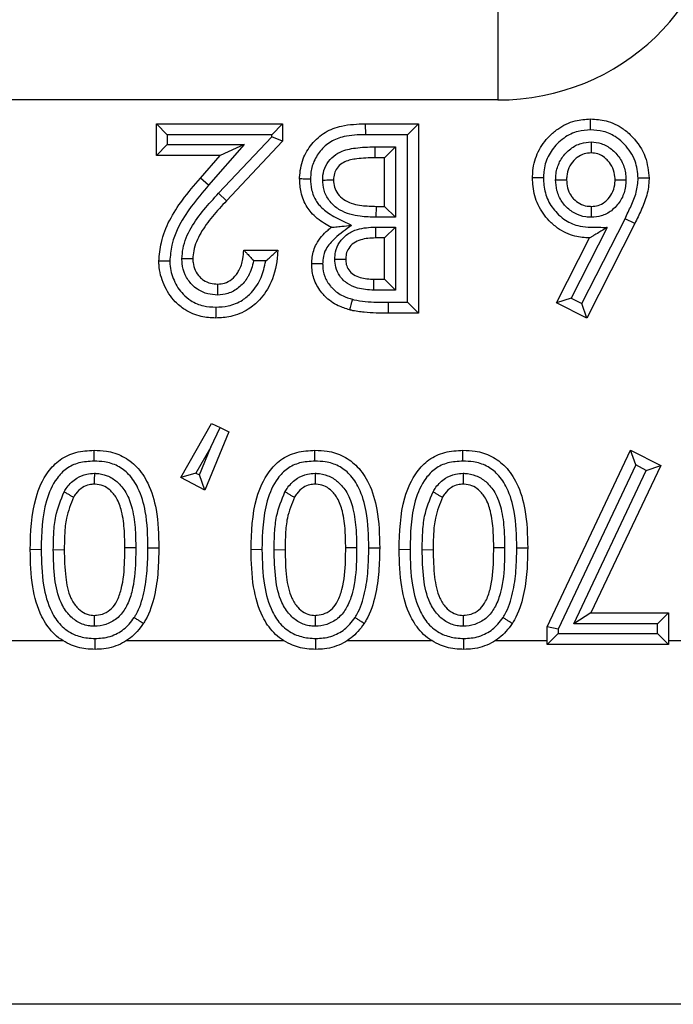
# Model space of a CAD drawing. Units: inches. Extents: x 0.3 to 8.1, y 0.3 to 10.7.
# Drawn here: x 2.4 to 2.5, y 5.3 to 5.3 of the extents above; entities that cross this region are included whole.
import ezdxf

# ---------------------------------------------------------------- set-up
doc = ezdxf.new("R2010")
doc.units = ezdxf.units.IN
doc.header["$MEASUREMENT"] = 0

msp = doc.modelspace()

# ---------------------------------------------------------------- linework, layer by layer
at = {"color": 7, "linetype": 'Continuous', "lineweight": 25}
for p, q in [((2.462539, 5.345953), (2.462539, 5.335966)), ((2.462539, 5.335966), (2.358403, 5.335966)), ((2.431228, 5.330889), (2.431228, 5.333783)), ((2.432228, 5.332783), (2.431228, 5.333783)), ((2.431228, 5.333783), (2.442802, 5.333783)), ((2.442802, 5.333783), (2.441802, 5.332783)), ((2.442802, 5.333783), (2.442802, 5.332204)), ((2.450384, 5.333783), (2.450396, 5.332783)), ((2.450384, 5.333783), (2.455267, 5.333783)), ((2.455267, 5.333783), (2.454267, 5.332783)), ((2.455267, 5.333783), (2.455267, 5.316422)), ((2.432228, 5.332783), (2.432228, 5.331889)), ((2.441802, 5.332783), (2.432228, 5.332783)), ((2.436933, 5.327418), (2.441802, 5.3326)), ((2.442802, 5.332204), (2.437662, 5.326733)), ((2.441802, 5.3326), (2.441802, 5.332783)), ((2.442802, 5.332204), (2.441802, 5.3326)), ((2.454267, 5.332783), (2.450396, 5.332783)), ((2.454267, 5.317422), (2.454267, 5.332783)), ((2.432228, 5.331889), (2.431228, 5.330889)), ((2.432228, 5.331889), (2.439271, 5.331889)), ((2.439271, 5.331889), (2.436013, 5.328156)), ((2.439271, 5.331889), (2.437071, 5.330889)), ((2.451253, 5.331667), (2.453151, 5.331667)), ((2.451253, 5.331667), (2.451253, 5.330667)), ((2.452151, 5.330667), (2.453151, 5.331667)), ((2.453151, 5.331667), (2.453151, 5.325215)), ((2.437071, 5.330889), (2.431228, 5.330889)), ((2.435259, 5.328813), (2.437071, 5.330889)), ((2.452151, 5.330667), (2.451253, 5.330667)), ((2.452151, 5.326215), (2.452151, 5.330667)), ((2.436013, 5.328156), (2.435259, 5.328813)), ((2.437662, 5.326733), (2.436933, 5.327418)), ((2.451396, 5.325215), (2.451406, 5.326215)), ((2.451406, 5.326215), (2.452151, 5.326215)), ((2.452151, 5.326215), (2.453151, 5.325215)), ((2.453151, 5.325215), (2.451396, 5.325215)), ((2.470256, 5.31732), (2.474206, 5.325084)), ((2.475104, 5.324643), (2.474206, 5.325084)), ((2.451323, 5.324322), (2.453151, 5.324322)), ((2.451323, 5.324322), (2.451323, 5.323322)), ((2.452151, 5.323322), (2.453151, 5.324322)), ((2.453151, 5.324322), (2.453151, 5.318538)), ((2.472572, 5.324281), (2.469282, 5.317814)), ((2.475104, 5.324643), (2.470694, 5.315977)), ((2.452151, 5.323322), (2.451323, 5.323322)), ((2.452151, 5.319538), (2.452151, 5.323322)), ((2.467936, 5.317375), (2.470962, 5.323322)), ((2.439241, 5.322209), (2.442357, 5.322209)), ((2.441255, 5.321209), (2.440139, 5.321209)), ((2.451165, 5.318538), (2.451173, 5.319538)), ((2.451173, 5.319538), (2.452151, 5.319538)), ((2.452151, 5.319538), (2.453151, 5.318538)), ((2.453151, 5.318538), (2.451165, 5.318538)), ((2.469282, 5.317814), (2.467936, 5.317375)), ((2.469282, 5.317814), (2.470256, 5.31732)), ((2.452485, 5.317422), (2.454267, 5.317422)), ((2.452485, 5.317422), (2.452485, 5.316422)), ((2.454267, 5.317422), (2.455267, 5.316422)), ((2.470694, 5.315977), (2.467936, 5.317375)), ((2.470694, 5.315977), (2.470256, 5.31732)), ((2.455267, 5.316422), (2.452485, 5.316422)), ((2.433454, 5.301364), (2.436292, 5.306316)), ((2.436208, 5.304159), (2.437075, 5.305935)), ((2.436292, 5.306316), (2.437075, 5.305935)), ((2.437075, 5.305935), (2.437857, 5.305554)), ((2.437857, 5.305554), (2.43568, 5.300212)), ((2.436208, 5.304159), (2.434841, 5.301772)), ((2.435167, 5.301604), (2.436208, 5.304159)), ((2.467063, 5.287679), (2.474722, 5.303868)), ((2.475187, 5.302513), (2.474722, 5.303868)), ((2.474722, 5.303868), (2.477483, 5.302477)), ((2.475187, 5.302513), (2.468063, 5.287454)), ((2.477483, 5.302477), (2.471084, 5.288955)), ((2.476162, 5.302022), (2.475187, 5.302513)), ((2.476162, 5.302022), (2.477483, 5.302477)), ((2.434841, 5.301772), (2.433454, 5.301364)), ((2.434841, 5.301772), (2.435167, 5.301604)), ((2.43568, 5.300212), (2.435167, 5.301604)), ((2.469504, 5.287955), (2.476162, 5.302022)), ((2.43568, 5.300212), (2.433454, 5.301364)), ((2.420654, 5.294754), (2.419654, 5.294749)), ((2.42177, 5.29476), (2.42277, 5.294749)), ((2.430451, 5.294906), (2.431451, 5.294912)), ((2.440909, 5.294754), (2.439909, 5.294749)), ((2.442025, 5.29476), (2.443025, 5.294749)), ((2.450705, 5.294906), (2.451706, 5.294912)), ((2.454486, 5.294754), (2.453486, 5.294749)), ((2.455602, 5.29476), (2.456602, 5.294749)), ((2.464283, 5.294906), (2.465283, 5.294912)), ((2.471084, 5.288955), (2.469504, 5.287955)), ((2.471084, 5.288955), (2.478192, 5.288955)), ((2.478192, 5.288955), (2.477192, 5.287955)), ((2.478192, 5.288955), (2.478192, 5.286061)), ((2.477192, 5.287955), (2.469504, 5.287955)), ((2.477192, 5.287061), (2.477192, 5.287955)), ((2.467063, 5.286061), (2.467063, 5.287679)), ((2.468063, 5.287454), (2.467063, 5.287679)), ((2.468063, 5.287061), (2.467063, 5.286061)), ((2.468063, 5.287454), (2.468063, 5.287061)), ((2.468063, 5.287061), (2.477192, 5.287061)), ((2.478192, 5.286061), (2.477192, 5.287061)), ((2.412117, 5.286415), (2.422636, 5.286415)), ((2.428478, 5.286415), (2.442891, 5.286415)), ((2.448732, 5.286415), (2.456468, 5.286415)), ((2.46231, 5.286415), (2.467063, 5.286415)), ((2.478192, 5.286415), (2.491377, 5.286415)), ((2.478192, 5.286061), (2.467063, 5.286061)), ((2.623338, 5.253086), (2.357226, 5.253086))]:
    msp.add_line(p, q, dxfattribs=at)
msp.add_ellipse((2.462259, 5.355994), major_axis=(0.020347, -0.00398), ratio=0.964691, start_param=4.912425, end_param=6.469675, dxfattribs=at)
for points, knots in [([(2.465728, 5.328824), (2.465735, 5.329047), (2.465759, 5.329869), (2.466155, 5.331261), (2.467069, 5.332503), (2.468214, 5.333492), (2.469503, 5.334124), (2.470571, 5.334196), (2.471042, 5.334228)], [0, 0, 0, 0, 0.079779, 0.293368, 0.503676, 0.620162, 0.832534, 1, 1, 1, 1]), ([(2.471045, 5.333228), (2.471045, 5.333263), (2.471044, 5.333337), (2.471044, 5.333521), (2.471043, 5.333769), (2.471043, 5.334022), (2.471042, 5.334195), (2.471042, 5.334217), (2.471042, 5.334228)], [0, 0, 0, 0, 0.067806, 0.141597, 0.356252, 0.570852, 0.785425, 1, 1, 1, 1]), ([(2.471042, 5.334228), (2.471523, 5.334196), (2.472578, 5.334124), (2.47391, 5.333489), (2.475161, 5.332368), (2.476203, 5.330855), (2.476345, 5.329459), (2.476412, 5.328799)], [0, 0, 0, 0, 0.170297, 0.373872, 0.507685, 0.767307, 1, 1, 1, 1]), ([(2.44436, 5.328757), (2.444362, 5.328792), (2.444386, 5.329403), (2.444571, 5.330546), (2.445435, 5.331979), (2.44665, 5.333076), (2.448385, 5.333721), (2.449655, 5.33376), (2.450384, 5.333783)], [0, 0, 0, 0, 0.011668, 0.207777, 0.384563, 0.57056, 0.753363, 1, 1, 1, 1]), ([(2.471045, 5.333228), (2.47066, 5.333203), (2.469798, 5.333147), (2.46875, 5.332635), (2.467822, 5.331829), (2.467073, 5.330819), (2.466753, 5.329682), (2.466734, 5.329012), (2.466728, 5.328824)], [0, 0, 0, 0, 0.167914, 0.37662, 0.495116, 0.70597, 0.917568, 1, 1, 1, 1]), ([(2.475412, 5.328795), (2.475358, 5.329334), (2.475244, 5.330481), (2.474382, 5.331719), (2.473367, 5.332634), (2.47229, 5.333146), (2.471439, 5.333202), (2.471045, 5.333228)], [0, 0, 0, 0, 0.232847, 0.496276, 0.630459, 0.828614, 1, 1, 1, 1]), ([(2.450396, 5.332783), (2.449736, 5.332766), (2.448644, 5.332738), (2.447184, 5.332209), (2.446216, 5.331328), (2.445566, 5.330247), (2.445386, 5.329362), (2.445366, 5.32887), (2.445362, 5.328768), (2.445361, 5.328743)], [0, 0, 0, 0, 0.27014, 0.447164, 0.625016, 0.797463, 0.957807, 0.989769, 1, 1, 1, 1]), ([(2.467843, 5.328643), (2.467849, 5.328785), (2.467869, 5.329303), (2.46809, 5.33019), (2.468637, 5.330993), (2.469331, 5.331615), (2.470119, 5.332034), (2.47079, 5.332088), (2.471102, 5.332114)], [0, 0, 0, 0, 0.0805156, 0.2945666, 0.5087373, 0.6204941, 0.8235673, 1, 1, 1, 1]), ([(2.471102, 5.332114), (2.471102, 5.332092), (2.471102, 5.332017), (2.471102, 5.331832), (2.471102, 5.331571), (2.471101, 5.331317), (2.471101, 5.331145), (2.471101, 5.331123), (2.471101, 5.331112)], [0, 0, 0, 0, 0.042517, 0.142593, 0.357298, 0.571644, 0.785819, 1, 1, 1, 1]), ([(2.471102, 5.332114), (2.471414, 5.332086), (2.47208, 5.332026), (2.472846, 5.331588), (2.473523, 5.330958), (2.474068, 5.330147), (2.47427, 5.329269), (2.474292, 5.328769), (2.474297, 5.32865)], [0, 0, 0, 0, 0.178857, 0.381332, 0.491755, 0.711483, 0.931444, 1, 1, 1, 1]), ([(2.446476, 5.328629), (2.446481, 5.328778), (2.446495, 5.329223), (2.446721, 5.329963), (2.447277, 5.330716), (2.448215, 5.331329), (2.449588, 5.33163), (2.45066, 5.331654), (2.451253, 5.331667)], [0, 0, 0, 0, 0.069445, 0.208406, 0.353731, 0.498511, 0.722199, 1, 1, 1, 1]), ([(2.451253, 5.330667), (2.450704, 5.330654), (2.449777, 5.330633), (2.448647, 5.330407), (2.447982, 5.32998), (2.447628, 5.329497), (2.447488, 5.329024), (2.447479, 5.328735), (2.447477, 5.328636)], [0, 0, 0, 0, 0.340644, 0.575375, 0.701124, 0.821125, 0.938321, 1, 1, 1, 1]), ([(2.471101, 5.331112), (2.470886, 5.331096), (2.470429, 5.331061), (2.469888, 5.330771), (2.469409, 5.330339), (2.469019, 5.329773), (2.468863, 5.329135), (2.468848, 5.328757), (2.468844, 5.328646)], [0, 0, 0, 0, 0.17289, 0.367177, 0.480721, 0.693807, 0.910746, 1, 1, 1, 1]), ([(2.473296, 5.328646), (2.473292, 5.32874), (2.473276, 5.329105), (2.473134, 5.32974), (2.472743, 5.330316), (2.472272, 5.330756), (2.471753, 5.331056), (2.471309, 5.331094), (2.471101, 5.331112)], [0, 0, 0, 0, 0.076815, 0.300877, 0.523355, 0.636567, 0.830566, 1, 1, 1, 1]), ([(2.431451, 5.321183), (2.431504, 5.321766), (2.43169, 5.323793), (2.433207, 5.326399), (2.434698, 5.328154), (2.435259, 5.328813)], [0, 0, 0, 0, 0.201317, 0.699738, 1, 1, 1, 1]), ([(2.44436, 5.328757), (2.444372, 5.328757), (2.444394, 5.328757), (2.444566, 5.328754), (2.44482, 5.328751), (2.44507, 5.328747), (2.445254, 5.328745), (2.445328, 5.328743), (2.445361, 5.328743)], [0, 0, 0, 0, 0.2145524, 0.4291035, 0.6436891, 0.8583469, 0.9366909, 1, 1, 1, 1]), ([(2.447275, 5.324295), (2.447058, 5.324409), (2.446376, 5.324765), (2.445605, 5.325388), (2.444873, 5.32637), (2.444431, 5.327427), (2.444383, 5.328342), (2.44436, 5.328757)], [0, 0, 0, 0, 0.1299214, 0.4090379, 0.5150596, 0.7798819, 1, 1, 1, 1]), ([(2.445361, 5.328743), (2.445378, 5.328407), (2.445416, 5.327683), (2.445759, 5.326856), (2.446334, 5.326084), (2.447238, 5.325384), (2.448297, 5.324901), (2.448953, 5.324562), (2.449123, 5.324475)], [0, 0, 0, 0, 0.1647011, 0.354836, 0.4281127, 0.636857, 0.9063049, 1, 1, 1, 1]), ([(2.446476, 5.328629), (2.446513, 5.328629), (2.446587, 5.32863), (2.44677, 5.328631), (2.447017, 5.328633), (2.447271, 5.328634), (2.447443, 5.328636), (2.447466, 5.328636), (2.447477, 5.328636)], [0, 0, 0, 0, 0.070578, 0.14157, 0.356225, 0.570831, 0.785415, 1, 1, 1, 1]), ([(2.451396, 5.325215), (2.450905, 5.325229), (2.449772, 5.325261), (2.448282, 5.325645), (2.447197, 5.326506), (2.44664, 5.327413), (2.446488, 5.328166), (2.446478, 5.32856), (2.446476, 5.328629)], [0, 0, 0, 0, 0.21928, 0.505278, 0.664501, 0.824468, 0.969203, 1, 1, 1, 1]), ([(2.447477, 5.328636), (2.447478, 5.328582), (2.447485, 5.328305), (2.447586, 5.327794), (2.447966, 5.327175), (2.44877, 5.326543), (2.449993, 5.326254), (2.450956, 5.326228), (2.451406, 5.326215)], [0, 0, 0, 0, 0.031331, 0.159689, 0.295993, 0.441714, 0.739161, 1, 1, 1, 1]), ([(2.470962, 5.323322), (2.470508, 5.323351), (2.469467, 5.32342), (2.468188, 5.324044), (2.467045, 5.325045), (2.466152, 5.326305), (2.465763, 5.327719), (2.465736, 5.328563), (2.465728, 5.328824)], [0, 0, 0, 0, 0.16074, 0.368836, 0.489741, 0.699977, 0.907272, 1, 1, 1, 1]), ([(2.466728, 5.328824), (2.466694, 5.328824), (2.46662, 5.328824), (2.466437, 5.328824), (2.466187, 5.328824), (2.465934, 5.328824), (2.465761, 5.328824), (2.465739, 5.328824), (2.465728, 5.328824)], [0, 0, 0, 0, 0.065207, 0.141628, 0.356284, 0.570876, 0.785438, 1, 1, 1, 1]), ([(2.466728, 5.328824), (2.466735, 5.328601), (2.466756, 5.3279), (2.467074, 5.326737), (2.467807, 5.325711), (2.468728, 5.324899), (2.470022, 5.324284), (2.471414, 5.324317), (2.472314, 5.324289), (2.472572, 5.324281)], [0, 0, 0, 0, 0.078932, 0.247904, 0.417, 0.516741, 0.680869, 0.908592, 1, 1, 1, 1]), ([(2.467843, 5.328643), (2.467868, 5.328644), (2.467943, 5.328644), (2.468127, 5.328644), (2.468385, 5.328645), (2.468639, 5.328646), (2.468811, 5.328646), (2.468833, 5.328646), (2.468844, 5.328646)], [0, 0, 0, 0, 0.048557, 0.142105, 0.356787, 0.571257, 0.785627, 1, 1, 1, 1]), ([(2.471112, 5.325214), (2.470941, 5.325222), (2.470416, 5.325244), (2.469565, 5.325527), (2.468855, 5.326081), (2.468293, 5.326792), (2.46791, 5.327612), (2.467864, 5.328316), (2.467843, 5.328643)], [0, 0, 0, 0, 0.097714, 0.298447, 0.498833, 0.600833, 0.814001, 1, 1, 1, 1]), ([(2.468844, 5.328646), (2.468859, 5.328401), (2.468889, 5.327893), (2.469164, 5.327305), (2.469554, 5.32681), (2.470038, 5.32643), (2.470623, 5.326235), (2.470985, 5.32622), (2.471112, 5.326215)], [0, 0, 0, 0, 0.197623, 0.409208, 0.511764, 0.707556, 0.897288, 1, 1, 1, 1]), ([(2.474297, 5.32865), (2.474293, 5.328535), (2.474276, 5.328041), (2.474082, 5.327171), (2.473549, 5.32634), (2.472863, 5.325711), (2.472082, 5.325289), (2.471424, 5.325238), (2.471112, 5.325214)], [0, 0, 0, 0, 0.066196, 0.285147, 0.504152, 0.622737, 0.821012, 1, 1, 1, 1]), ([(2.471112, 5.326215), (2.471324, 5.32623), (2.471767, 5.326261), (2.472296, 5.326549), (2.472768, 5.326983), (2.473145, 5.32757), (2.47328, 5.328196), (2.473293, 5.328556), (2.473296, 5.328646)], [0, 0, 0, 0, 0.173758, 0.363773, 0.481197, 0.702061, 0.925854, 1, 1, 1, 1]), ([(2.473296, 5.328646), (2.473307, 5.328646), (2.473329, 5.328646), (2.473501, 5.328647), (2.473755, 5.328648), (2.474012, 5.328649), (2.474196, 5.32865), (2.47427, 5.32865), (2.474297, 5.32865)], [0, 0, 0, 0, 0.21441, 0.428817, 0.64331, 0.857988, 0.949671, 1, 1, 1, 1]), ([(2.474206, 5.325084), (2.474395, 5.325479), (2.474773, 5.326269), (2.475303, 5.327484), (2.475376, 5.32836), (2.475412, 5.328795)], [0, 0, 0, 0, 0.334429, 0.669213, 1, 1, 1, 1]), ([(2.476412, 5.328799), (2.476411, 5.328775), (2.476403, 5.328254), (2.476264, 5.327238), (2.47571, 5.3259), (2.475301, 5.325052), (2.475104, 5.324643)], [0, 0, 0, 0, 0.0162313, 0.3563484, 0.6903642, 1, 1, 1, 1]), ([(2.476412, 5.328799), (2.476401, 5.328799), (2.476379, 5.328799), (2.476206, 5.328798), (2.475953, 5.328797), (2.475706, 5.328796), (2.475522, 5.328796), (2.475448, 5.328795), (2.475412, 5.328795)], [0, 0, 0, 0, 0.214584, 0.429168, 0.643774, 0.858428, 0.929738, 1, 1, 1, 1]), ([(2.436013, 5.328156), (2.435471, 5.327519), (2.434079, 5.325882), (2.43267, 5.3235), (2.432498, 5.321686), (2.432451, 5.321189)], [0, 0, 0, 0, 0.31678, 0.8129, 1, 1, 1, 1]), ([(2.433566, 5.321408), (2.433589, 5.321724), (2.433662, 5.322721), (2.434353, 5.32429), (2.435557, 5.325928), (2.436475, 5.326922), (2.436933, 5.327418)], [0, 0, 0, 0, 0.134561, 0.424518, 0.712245, 1, 1, 1, 1]), ([(2.437662, 5.326733), (2.43722, 5.326255), (2.436357, 5.325321), (2.435255, 5.323834), (2.434646, 5.322478), (2.434585, 5.32165), (2.434567, 5.321402)], [0, 0, 0, 0, 0.3099672, 0.6055978, 0.8818406, 1, 1, 1, 1]), ([(2.471112, 5.326215), (2.471112, 5.326204), (2.471112, 5.326182), (2.471112, 5.32601), (2.471112, 5.325756), (2.471112, 5.325498), (2.471112, 5.325314), (2.471112, 5.32524), (2.471112, 5.325214)], [0, 0, 0, 0, 0.2143778, 0.4287522, 0.6432255, 0.8579069, 0.9512405, 1, 1, 1, 1]), ([(2.445473, 5.32095), (2.445482, 5.321157), (2.445506, 5.321781), (2.445876, 5.322934), (2.446628, 5.32379), (2.447171, 5.324214), (2.447275, 5.324295)], [0, 0, 0, 0, 0.157541, 0.475259, 0.89907, 1, 1, 1, 1]), ([(2.449123, 5.324475), (2.448604, 5.324096), (2.447744, 5.323466), (2.446774, 5.322453), (2.446497, 5.321575), (2.44648, 5.321106), (2.446474, 5.320941)], [0, 0, 0, 0, 0.418654, 0.694873, 0.892301, 1, 1, 1, 1]), ([(2.447275, 5.324295), (2.447282, 5.324296), (2.447297, 5.324298), (2.447437, 5.324311), (2.447743, 5.324341), (2.448315, 5.324397), (2.448818, 5.324445), (2.449115, 5.324474), (2.449123, 5.324475)], [0, 0, 0, 0, 0.084038, 0.186372, 0.340284, 0.608359, 0.989479, 1, 1, 1, 1]), ([(2.447588, 5.321371), (2.447602, 5.321598), (2.447635, 5.322137), (2.44799, 5.322973), (2.448704, 5.323703), (2.449854, 5.324246), (2.450761, 5.324293), (2.451323, 5.324322)], [0, 0, 0, 0, 0.127152, 0.301899, 0.495333, 0.687725, 1, 1, 1, 1]), ([(2.472572, 5.324281), (2.472565, 5.324277), (2.472304, 5.324121), (2.471864, 5.323859), (2.471365, 5.323562), (2.471102, 5.323405), (2.470981, 5.323333), (2.470968, 5.323325), (2.470962, 5.323322)], [0, 0, 0, 0, 0.01048, 0.396772, 0.663921, 0.81628, 0.917212, 1, 1, 1, 1]), ([(2.451323, 5.323322), (2.450861, 5.323302), (2.45016, 5.323271), (2.449312, 5.322884), (2.448844, 5.322411), (2.448617, 5.321873), (2.448598, 5.321524), (2.448589, 5.321367)], [0, 0, 0, 0, 0.36199, 0.549651, 0.724351, 0.876036, 1, 1, 1, 1]), ([(2.442357, 5.322209), (2.442349, 5.322064), (2.442293, 5.32107), (2.44195, 5.319417), (2.440874, 5.317737), (2.439574, 5.31665), (2.438167, 5.31606), (2.437124, 5.316002), (2.436661, 5.315977)], [0, 0, 0, 0, 0.046218, 0.317283, 0.52656, 0.668528, 0.852786, 1, 1, 1, 1]), ([(2.436838, 5.319093), (2.437055, 5.31911), (2.437523, 5.319147), (2.438184, 5.319525), (2.438579, 5.319977), (2.438952, 5.320593), (2.439178, 5.321294), (2.439223, 5.32194), (2.439241, 5.322209)], [0, 0, 0, 0, 0.148001, 0.319954, 0.506403, 0.554787, 0.814992, 1, 1, 1, 1]), ([(2.439241, 5.322209), (2.439248, 5.322201), (2.439262, 5.322187), (2.439376, 5.322068), (2.439579, 5.321854), (2.439846, 5.321555), (2.440045, 5.321321), (2.440134, 5.321215), (2.440139, 5.321209)], [0, 0, 0, 0, 0.146926, 0.293193, 0.499066, 0.774151, 0.987438, 1, 1, 1, 1]), ([(2.441255, 5.321209), (2.441261, 5.321214), (2.4414, 5.321331), (2.441671, 5.321567), (2.442, 5.321872), (2.442217, 5.322077), (2.442335, 5.322188), (2.44235, 5.322202), (2.442357, 5.322209)], [0, 0, 0, 0, 0.011715, 0.277041, 0.545873, 0.734971, 0.867149, 1, 1, 1, 1]), ([(2.436831, 5.318092), (2.436532, 5.318111), (2.435884, 5.318154), (2.435078, 5.318527), (2.434364, 5.319122), (2.433819, 5.319909), (2.433588, 5.32076), (2.433571, 5.321264), (2.433566, 5.321408)], [0, 0, 0, 0, 0.172349, 0.373916, 0.499954, 0.708417, 0.91666, 1, 1, 1, 1]), ([(2.434567, 5.321402), (2.434556, 5.321402), (2.434534, 5.321402), (2.434362, 5.321403), (2.434108, 5.321405), (2.433851, 5.321406), (2.433666, 5.321407), (2.433592, 5.321407), (2.433566, 5.321408)], [0, 0, 0, 0, 0.2144025, 0.428802, 0.6432912, 0.8579695, 0.9500483, 1, 1, 1, 1]), ([(2.434567, 5.321402), (2.434571, 5.321292), (2.434583, 5.320934), (2.434744, 5.320338), (2.435119, 5.319797), (2.435605, 5.319391), (2.436166, 5.319132), (2.436619, 5.319106), (2.436838, 5.319093)], [0, 0, 0, 0, 0.091123, 0.297031, 0.501134, 0.625816, 0.81958, 1, 1, 1, 1]), ([(2.451165, 5.318538), (2.450655, 5.318564), (2.449812, 5.318606), (2.448722, 5.319093), (2.448019, 5.319775), (2.447638, 5.320586), (2.447604, 5.321127), (2.447588, 5.321371)], [0, 0, 0, 0, 0.296217, 0.490046, 0.684575, 0.857906, 1, 1, 1, 1]), ([(2.447588, 5.321371), (2.447613, 5.321371), (2.447687, 5.321371), (2.447872, 5.32137), (2.44813, 5.321369), (2.448384, 5.321368), (2.448556, 5.321367), (2.448578, 5.321367), (2.448589, 5.321367)], [0, 0, 0, 0, 0.047379, 0.142176, 0.356862, 0.571314, 0.785655, 1, 1, 1, 1]), ([(2.448589, 5.321367), (2.448598, 5.321209), (2.448617, 5.320868), (2.448856, 5.32036), (2.449307, 5.31993), (2.450101, 5.319582), (2.45075, 5.319555), (2.451173, 5.319538)], [0, 0, 0, 0, 0.132559, 0.285031, 0.458797, 0.646802, 1, 1, 1, 1]), ([(2.432451, 5.321189), (2.432419, 5.321189), (2.432345, 5.321188), (2.432161, 5.321187), (2.43191, 5.321186), (2.431656, 5.321184), (2.431484, 5.321183), (2.431462, 5.321183), (2.431451, 5.321183)], [0, 0, 0, 0, 0.061623, 0.14168, 0.356339, 0.570918, 0.785458, 1, 1, 1, 1]), ([(2.436661, 5.315977), (2.436213, 5.316003), (2.435226, 5.31606), (2.433935, 5.31661), (2.432735, 5.317595), (2.431837, 5.318996), (2.431476, 5.320336), (2.431454, 5.321074), (2.431451, 5.321183)], [0, 0, 0, 0, 0.163662, 0.361506, 0.501719, 0.729021, 0.960063, 1, 1, 1, 1]), ([(2.432451, 5.321189), (2.432454, 5.321097), (2.432472, 5.320498), (2.432771, 5.319407), (2.433491, 5.318272), (2.434455, 5.31748), (2.435495, 5.317041), (2.436295, 5.316997), (2.436666, 5.316977)], [0, 0, 0, 0, 0.041747, 0.271537, 0.501594, 0.63858, 0.832402, 1, 1, 1, 1]), ([(2.436666, 5.316977), (2.437054, 5.316998), (2.437909, 5.317044), (2.439059, 5.317524), (2.440111, 5.318411), (2.440914, 5.31964), (2.441142, 5.32069), (2.441255, 5.321209)], [0, 0, 0, 0, 0.169736, 0.373609, 0.531529, 0.768765, 1, 1, 1, 1]), ([(2.440139, 5.321209), (2.440017, 5.320739), (2.439871, 5.320174), (2.439375, 5.319362), (2.43881, 5.318721), (2.43785, 5.318176), (2.437152, 5.318118), (2.436831, 5.318092)], [0, 0, 0, 0, 0.292148, 0.350771, 0.577488, 0.805652, 1, 1, 1, 1]), ([(2.446474, 5.320941), (2.446441, 5.320941), (2.446367, 5.320942), (2.446183, 5.320943), (2.445933, 5.320946), (2.445679, 5.320948), (2.445507, 5.32095), (2.445484, 5.32095), (2.445473, 5.32095)], [0, 0, 0, 0, 0.0625909, 0.1416633, 0.3563216, 0.5709045, 0.7854516, 1, 1, 1, 1]), ([(2.448944, 5.316731), (2.448591, 5.316844), (2.447764, 5.317107), (2.446925, 5.317704), (2.446199, 5.318504), (2.445658, 5.319406), (2.445483, 5.32037), (2.445474, 5.320883), (2.445473, 5.32095)], [0, 0, 0, 0, 0.1882139, 0.4410812, 0.5109301, 0.7388346, 0.965761, 1, 1, 1, 1]), ([(2.446474, 5.320941), (2.446475, 5.320888), (2.446481, 5.320497), (2.446611, 5.319766), (2.447024, 5.319084), (2.44758, 5.318471), (2.448248, 5.317999), (2.44891, 5.31779), (2.449202, 5.317698)], [0, 0, 0, 0, 0.0346727, 0.2562078, 0.4774416, 0.546259, 0.7995717, 1, 1, 1, 1]), ([(2.436838, 5.319093), (2.436838, 5.319082), (2.436838, 5.31906), (2.436837, 5.318887), (2.436835, 5.318634), (2.436833, 5.318377), (2.436832, 5.318192), (2.436831, 5.318118), (2.436831, 5.318092)], [0, 0, 0, 0, 0.2144102, 0.4288173, 0.6433115, 0.8579888, 0.94965, 1, 1, 1, 1]), ([(2.449202, 5.317698), (2.449187, 5.317642), (2.449168, 5.317571), (2.449121, 5.317395), (2.449062, 5.317175), (2.448997, 5.31693), (2.448953, 5.316763), (2.448947, 5.316742), (2.448944, 5.316731)], [0, 0, 0, 0, 0.110005, 0.14138, 0.356043, 0.570698, 0.785349, 1, 1, 1, 1]), ([(2.449202, 5.317698), (2.44925, 5.317685), (2.449638, 5.317585), (2.450387, 5.31749), (2.451435, 5.317432), (2.452135, 5.317425), (2.452485, 5.317422)], [0, 0, 0, 0, 0.04581, 0.364125, 0.682047, 1, 1, 1, 1]), ([(2.436666, 5.316977), (2.436666, 5.316942), (2.436665, 5.316868), (2.436664, 5.316685), (2.436663, 5.316436), (2.436662, 5.316182), (2.436661, 5.31601), (2.436661, 5.315988), (2.436661, 5.315977)], [0, 0, 0, 0, 0.0668059, 0.141608, 0.3562638, 0.5708608, 0.7854299, 1, 1, 1, 1]), ([(2.452485, 5.316422), (2.452121, 5.316425), (2.451388, 5.316433), (2.45026, 5.316496), (2.44944, 5.316603), (2.448999, 5.316717), (2.448944, 5.316731)], [0, 0, 0, 0, 0.306298, 0.616917, 0.951924, 1, 1, 1, 1]), ([(2.419654, 5.294749), (2.419697, 5.296361), (2.419763, 5.298855), (2.421001, 5.301655), (2.42235, 5.303069), (2.423853, 5.30377), (2.424952, 5.303835), (2.425514, 5.303868)], [0, 0, 0, 0, 0.391421, 0.605165, 0.731884, 0.862934, 1, 1, 1, 1]), ([(2.425514, 5.302867), (2.425514, 5.302909), (2.425514, 5.302983), (2.425514, 5.303166), (2.425514, 5.303408), (2.425514, 5.303662), (2.425514, 5.303834), (2.425514, 5.303857), (2.425514, 5.303868)], [0, 0, 0, 0, 0.079283, 0.141508, 0.35616, 0.570783, 0.785391, 1, 1, 1, 1]), ([(2.425514, 5.303868), (2.425889, 5.303852), (2.426787, 5.303814), (2.428176, 5.303381), (2.429528, 5.302358), (2.430634, 5.300676), (2.431379, 5.298116), (2.431424, 5.296092), (2.431451, 5.294912)], [0, 0, 0, 0, 0.0923786, 0.2213513, 0.3517293, 0.5023915, 0.7098547, 1, 1, 1, 1]), ([(2.439909, 5.294749), (2.439952, 5.296361), (2.440018, 5.298855), (2.441255, 5.301655), (2.442604, 5.303069), (2.444108, 5.30377), (2.445207, 5.303835), (2.445769, 5.303868)], [0, 0, 0, 0, 0.391421, 0.605165, 0.731884, 0.862934, 1, 1, 1, 1]), ([(2.445769, 5.302867), (2.445769, 5.302909), (2.445769, 5.302983), (2.445769, 5.303166), (2.445769, 5.303408), (2.445769, 5.303662), (2.445769, 5.303834), (2.445769, 5.303857), (2.445769, 5.303868)], [0, 0, 0, 0, 0.079283, 0.141508, 0.35616, 0.570783, 0.785391, 1, 1, 1, 1]), ([(2.445769, 5.303868), (2.446144, 5.303852), (2.447042, 5.303814), (2.448431, 5.303381), (2.449783, 5.302358), (2.450888, 5.300676), (2.451633, 5.298116), (2.451679, 5.296092), (2.451706, 5.294912)], [0, 0, 0, 0, 0.092379, 0.221351, 0.351729, 0.502392, 0.709855, 1, 1, 1, 1]), ([(2.453486, 5.294749), (2.453529, 5.296361), (2.453595, 5.298855), (2.454833, 5.301655), (2.456181, 5.303069), (2.457685, 5.30377), (2.458784, 5.303835), (2.459346, 5.303868)], [0, 0, 0, 0, 0.391421, 0.605165, 0.731884, 0.862934, 1, 1, 1, 1]), ([(2.459346, 5.302867), (2.459346, 5.302909), (2.459346, 5.302983), (2.459346, 5.303166), (2.459346, 5.303408), (2.459346, 5.303662), (2.459346, 5.303834), (2.459346, 5.303857), (2.459346, 5.303868)], [0, 0, 0, 0, 0.079283, 0.141508, 0.35616, 0.570783, 0.785391, 1, 1, 1, 1]), ([(2.459346, 5.303868), (2.459721, 5.303852), (2.460619, 5.303814), (2.462008, 5.303381), (2.46336, 5.302358), (2.464466, 5.300676), (2.465211, 5.298116), (2.465256, 5.296092), (2.465283, 5.294912)], [0, 0, 0, 0, 0.0923786, 0.2213513, 0.3517293, 0.5023915, 0.7098547, 1, 1, 1, 1]), ([(2.425514, 5.302867), (2.42504, 5.302841), (2.424149, 5.302793), (2.422935, 5.302235), (2.421831, 5.301062), (2.420742, 5.298552), (2.420689, 5.29627), (2.420654, 5.294754)], [0, 0, 0, 0, 0.1326495, 0.2491622, 0.3649175, 0.5779894, 1, 1, 1, 1]), ([(2.430451, 5.294906), (2.430428, 5.296032), (2.430389, 5.297905), (2.429725, 5.300219), (2.428801, 5.301646), (2.427705, 5.302481), (2.426572, 5.302825), (2.425832, 5.302855), (2.425514, 5.302867)], [0, 0, 0, 0, 0.317384, 0.528295, 0.671649, 0.790765, 0.910141, 1, 1, 1, 1]), ([(2.445769, 5.302867), (2.445294, 5.302841), (2.444403, 5.302793), (2.443189, 5.302235), (2.442086, 5.301062), (2.440997, 5.298552), (2.440944, 5.29627), (2.440909, 5.294754)], [0, 0, 0, 0, 0.13265, 0.249162, 0.364917, 0.577989, 1, 1, 1, 1]), ([(2.450705, 5.294906), (2.450682, 5.296032), (2.450643, 5.297905), (2.44998, 5.300219), (2.449055, 5.301646), (2.44796, 5.302481), (2.446827, 5.302825), (2.446087, 5.302855), (2.445769, 5.302867)], [0, 0, 0, 0, 0.317384, 0.528295, 0.671649, 0.790765, 0.910141, 1, 1, 1, 1]), ([(2.459346, 5.302867), (2.458872, 5.302841), (2.457981, 5.302793), (2.456767, 5.302235), (2.455663, 5.301062), (2.454574, 5.298552), (2.454521, 5.29627), (2.454486, 5.294754)], [0, 0, 0, 0, 0.13265, 0.249162, 0.364917, 0.577989, 1, 1, 1, 1]), ([(2.464283, 5.294906), (2.464259, 5.296032), (2.464221, 5.297905), (2.463557, 5.300219), (2.462633, 5.301646), (2.461537, 5.302481), (2.460404, 5.302825), (2.459664, 5.302855), (2.459346, 5.302867)], [0, 0, 0, 0, 0.317384, 0.528295, 0.671649, 0.790765, 0.910141, 1, 1, 1, 1]), ([(2.422764, 5.300067), (2.422851, 5.300204), (2.423156, 5.300681), (2.42382, 5.301312), (2.424732, 5.301706), (2.425298, 5.301739), (2.425534, 5.301752)], [0, 0, 0, 0, 0.143195, 0.500922, 0.791364, 1, 1, 1, 1]), ([(2.425534, 5.301752), (2.425534, 5.301723), (2.425534, 5.301649), (2.425533, 5.301465), (2.425531, 5.301211), (2.425529, 5.300957), (2.425528, 5.300785), (2.425528, 5.300763), (2.425528, 5.300752)], [0, 0, 0, 0, 0.054927, 0.141836, 0.356505, 0.571043, 0.785521, 1, 1, 1, 1]), ([(2.425534, 5.301752), (2.42558, 5.30175), (2.425975, 5.301735), (2.426723, 5.301593), (2.4277, 5.300982), (2.428549, 5.299946), (2.429094, 5.298391), (2.429306, 5.296673), (2.429326, 5.295481), (2.429335, 5.294948)], [0, 0, 0, 0, 0.015684, 0.136379, 0.257019, 0.405285, 0.589192, 0.816428, 1, 1, 1, 1]), ([(2.443019, 5.300067), (2.443106, 5.300204), (2.44341, 5.300681), (2.444075, 5.301312), (2.444986, 5.301706), (2.445552, 5.301739), (2.445789, 5.301752)], [0, 0, 0, 0, 0.143195, 0.500922, 0.791364, 1, 1, 1, 1]), ([(2.445789, 5.301752), (2.445789, 5.301723), (2.445788, 5.301649), (2.445787, 5.301465), (2.445786, 5.301211), (2.445784, 5.300957), (2.445783, 5.300785), (2.445783, 5.300763), (2.445783, 5.300752)], [0, 0, 0, 0, 0.0549271, 0.1418365, 0.3565046, 0.5710434, 0.7855206, 1, 1, 1, 1]), ([(2.445789, 5.301752), (2.445834, 5.30175), (2.44623, 5.301735), (2.446978, 5.301593), (2.447954, 5.300982), (2.448804, 5.299946), (2.449348, 5.298391), (2.449561, 5.296673), (2.449581, 5.295481), (2.44959, 5.294948)], [0, 0, 0, 0, 0.0156845, 0.1363786, 0.2570187, 0.4052851, 0.5891923, 0.8164283, 1, 1, 1, 1]), ([(2.456596, 5.300067), (2.456683, 5.300204), (2.456987, 5.300681), (2.457652, 5.301312), (2.458564, 5.301706), (2.45913, 5.301739), (2.459366, 5.301752)], [0, 0, 0, 0, 0.143195, 0.500922, 0.791364, 1, 1, 1, 1]), ([(2.459366, 5.301752), (2.459366, 5.301723), (2.459366, 5.301649), (2.459364, 5.301465), (2.459363, 5.301211), (2.459361, 5.300957), (2.45936, 5.300785), (2.45936, 5.300763), (2.45936, 5.300752)], [0, 0, 0, 0, 0.0549271, 0.1418365, 0.3565046, 0.5710434, 0.7855206, 1, 1, 1, 1]), ([(2.459366, 5.301752), (2.459412, 5.30175), (2.459807, 5.301735), (2.460555, 5.301593), (2.461532, 5.300982), (2.462381, 5.299946), (2.462926, 5.298391), (2.463138, 5.296673), (2.463158, 5.295481), (2.463167, 5.294948)], [0, 0, 0, 0, 0.015684, 0.136379, 0.257019, 0.405285, 0.589192, 0.816428, 1, 1, 1, 1]), ([(2.425528, 5.300752), (2.425369, 5.300743), (2.424992, 5.300723), (2.424373, 5.300454), (2.423912, 5.30001), (2.423694, 5.299665), (2.423626, 5.299559)], [0, 0, 0, 0, 0.202658, 0.479212, 0.839189, 1, 1, 1, 1]), ([(2.428335, 5.294947), (2.428327, 5.295456), (2.428308, 5.29657), (2.428121, 5.298111), (2.427678, 5.29942), (2.427038, 5.300208), (2.426346, 5.300646), (2.425832, 5.30074), (2.425559, 5.30075), (2.425528, 5.300752)], [0, 0, 0, 0, 0.213717, 0.467466, 0.649577, 0.785494, 0.885415, 0.986958, 1, 1, 1, 1]), ([(2.445783, 5.300752), (2.445623, 5.300743), (2.445246, 5.300723), (2.444627, 5.300454), (2.444167, 5.30001), (2.443948, 5.299665), (2.443881, 5.299559)], [0, 0, 0, 0, 0.202658, 0.4792125, 0.8391887, 1, 1, 1, 1]), ([(2.448589, 5.294947), (2.448581, 5.295456), (2.448563, 5.29657), (2.448376, 5.298111), (2.447932, 5.29942), (2.447293, 5.300208), (2.4466, 5.300646), (2.446086, 5.30074), (2.445814, 5.30075), (2.445783, 5.300752)], [0, 0, 0, 0, 0.213717, 0.467466, 0.649577, 0.785494, 0.885415, 0.986958, 1, 1, 1, 1]), ([(2.45936, 5.300752), (2.459201, 5.300743), (2.458824, 5.300723), (2.458205, 5.300454), (2.457744, 5.30001), (2.457525, 5.299665), (2.457458, 5.299559)], [0, 0, 0, 0, 0.202658, 0.479212, 0.839189, 1, 1, 1, 1]), ([(2.462167, 5.294947), (2.462158, 5.295456), (2.46214, 5.29657), (2.461953, 5.298111), (2.46151, 5.29942), (2.46087, 5.300208), (2.460178, 5.300646), (2.459664, 5.30074), (2.459391, 5.30075), (2.45936, 5.300752)], [0, 0, 0, 0, 0.213717, 0.467466, 0.649577, 0.785494, 0.885415, 0.986958, 1, 1, 1, 1]), ([(2.42177, 5.29476), (2.42178, 5.29527), (2.4218, 5.296291), (2.421966, 5.298112), (2.422462, 5.299328), (2.422764, 5.300067)], [0, 0, 0, 0, 0.2814599, 0.563186, 1, 1, 1, 1]), ([(2.422764, 5.300067), (2.42279, 5.300052), (2.422854, 5.300014), (2.423012, 5.299921), (2.42323, 5.299792), (2.423449, 5.299663), (2.423597, 5.299575), (2.423616, 5.299564), (2.423626, 5.299559)], [0, 0, 0, 0, 0.05746, 0.141767, 0.356432, 0.570988, 0.785493, 1, 1, 1, 1]), ([(2.442025, 5.29476), (2.442035, 5.29527), (2.442054, 5.296291), (2.442221, 5.298112), (2.442717, 5.299328), (2.443019, 5.300067)], [0, 0, 0, 0, 0.2814599, 0.563186, 1, 1, 1, 1]), ([(2.443019, 5.300067), (2.443045, 5.300052), (2.443108, 5.300014), (2.443267, 5.299921), (2.443485, 5.299792), (2.443703, 5.299663), (2.443852, 5.299575), (2.443871, 5.299564), (2.443881, 5.299559)], [0, 0, 0, 0, 0.05746, 0.141767, 0.356432, 0.570988, 0.785493, 1, 1, 1, 1]), ([(2.455602, 5.29476), (2.455612, 5.29527), (2.455632, 5.296291), (2.455798, 5.298112), (2.456294, 5.299328), (2.456596, 5.300067)], [0, 0, 0, 0, 0.2814599, 0.563186, 1, 1, 1, 1]), ([(2.456596, 5.300067), (2.456622, 5.300052), (2.456686, 5.300014), (2.456844, 5.299921), (2.457062, 5.299792), (2.457281, 5.299663), (2.457429, 5.299575), (2.457448, 5.299564), (2.457458, 5.299559)], [0, 0, 0, 0, 0.05746, 0.141767, 0.356432, 0.570988, 0.785493, 1, 1, 1, 1]), ([(2.423626, 5.299559), (2.423374, 5.298929), (2.422945, 5.297853), (2.422798, 5.296206), (2.42278, 5.29524), (2.42277, 5.294749)], [0, 0, 0, 0, 0.410575, 0.700723, 1, 1, 1, 1]), ([(2.443881, 5.299559), (2.443629, 5.298929), (2.443199, 5.297853), (2.443053, 5.296206), (2.443034, 5.29524), (2.443025, 5.294749)], [0, 0, 0, 0, 0.4105755, 0.7007227, 1, 1, 1, 1]), ([(2.457458, 5.299559), (2.457206, 5.298929), (2.456776, 5.297853), (2.45663, 5.296206), (2.456612, 5.29524), (2.456602, 5.294749)], [0, 0, 0, 0, 0.410575, 0.700723, 1, 1, 1, 1]), ([(2.425605, 5.285616), (2.425323, 5.285626), (2.424526, 5.285655), (2.423128, 5.286033), (2.421669, 5.287051), (2.420462, 5.288888), (2.419731, 5.291511), (2.419681, 5.293605), (2.419654, 5.294749)], [0, 0, 0, 0, 0.0685316, 0.194386, 0.3472375, 0.4904721, 0.7217332, 1, 1, 1, 1]), ([(2.420654, 5.294754), (2.420679, 5.293663), (2.420722, 5.291723), (2.421372, 5.289343), (2.422385, 5.287777), (2.423573, 5.286949), (2.424705, 5.286648), (2.425362, 5.286625), (2.425596, 5.286616)], [0, 0, 0, 0, 0.304166, 0.541113, 0.678137, 0.816719, 0.934686, 1, 1, 1, 1]), ([(2.425532, 5.287731), (2.42539, 5.287737), (2.424878, 5.287759), (2.424016, 5.288047), (2.423107, 5.288818), (2.42225, 5.290149), (2.421827, 5.292228), (2.42179, 5.293871), (2.42177, 5.29476)], [0, 0, 0, 0, 0.0479276, 0.1730499, 0.2973928, 0.4439255, 0.6993651, 1, 1, 1, 1]), ([(2.42277, 5.294749), (2.42279, 5.293907), (2.422825, 5.292412), (2.423175, 5.290573), (2.423857, 5.289506), (2.424499, 5.288948), (2.425087, 5.288751), (2.425429, 5.288736), (2.425528, 5.288732)], [0, 0, 0, 0, 0.34656, 0.615787, 0.753102, 0.859391, 0.959375, 1, 1, 1, 1]), ([(2.425528, 5.288732), (2.425593, 5.288735), (2.425908, 5.288748), (2.426483, 5.288887), (2.42716, 5.289329), (2.427683, 5.290111), (2.428184, 5.291583), (2.428317, 5.293265), (2.428331, 5.294547), (2.428335, 5.294947)], [0, 0, 0, 0, 0.025748, 0.12496, 0.230042, 0.338029, 0.491199, 0.841491, 1, 1, 1, 1]), ([(2.429335, 5.294948), (2.429331, 5.294536), (2.429316, 5.293168), (2.429162, 5.291328), (2.428569, 5.289617), (2.427862, 5.288589), (2.426896, 5.287954), (2.42607, 5.287754), (2.42562, 5.287735), (2.425532, 5.287731)], [0, 0, 0, 0, 0.135676, 0.449577, 0.60057, 0.72602, 0.852057, 0.971008, 1, 1, 1, 1]), ([(2.428335, 5.294947), (2.428346, 5.294947), (2.428368, 5.294947), (2.42854, 5.294947), (2.428794, 5.294948), (2.429026, 5.294948), (2.429209, 5.294948), (2.429283, 5.294948), (2.429335, 5.294948)], [0, 0, 0, 0, 0.2146399, 0.4292796, 0.643925, 0.8585821, 0.8998598, 1, 1, 1, 1]), ([(2.42919, 5.288529), (2.429247, 5.288623), (2.429668, 5.289313), (2.430128, 5.290771), (2.43041, 5.292834), (2.430437, 5.294217), (2.430451, 5.294906)], [0, 0, 0, 0, 0.050026, 0.368893, 0.68569, 1, 1, 1, 1]), ([(2.431451, 5.294912), (2.431437, 5.294193), (2.431408, 5.292735), (2.4311, 5.290498), (2.430578, 5.288883), (2.430093, 5.288089), (2.430025, 5.287978)], [0, 0, 0, 0, 0.301223, 0.61045, 0.945327, 1, 1, 1, 1]), ([(2.445859, 5.285616), (2.445578, 5.285626), (2.44478, 5.285655), (2.443382, 5.286033), (2.441923, 5.287051), (2.440717, 5.288888), (2.439986, 5.291511), (2.439936, 5.293605), (2.439909, 5.294749)], [0, 0, 0, 0, 0.068532, 0.194386, 0.347237, 0.490472, 0.721733, 1, 1, 1, 1]), ([(2.440909, 5.294754), (2.440933, 5.293663), (2.440977, 5.291723), (2.441626, 5.289343), (2.44264, 5.287777), (2.443828, 5.286949), (2.44496, 5.286648), (2.445616, 5.286625), (2.44585, 5.286616)], [0, 0, 0, 0, 0.304166, 0.541113, 0.678137, 0.816719, 0.934686, 1, 1, 1, 1]), ([(2.445786, 5.287731), (2.445644, 5.287737), (2.445132, 5.287759), (2.444271, 5.288047), (2.443362, 5.288818), (2.442505, 5.290149), (2.442082, 5.292228), (2.442045, 5.293871), (2.442025, 5.29476)], [0, 0, 0, 0, 0.047928, 0.17305, 0.297393, 0.443926, 0.699365, 1, 1, 1, 1]), ([(2.443025, 5.294749), (2.443045, 5.293907), (2.44308, 5.292412), (2.443429, 5.290573), (2.444112, 5.289506), (2.444754, 5.288948), (2.445342, 5.288751), (2.445684, 5.288736), (2.445783, 5.288732)], [0, 0, 0, 0, 0.34656, 0.615787, 0.753102, 0.859391, 0.959375, 1, 1, 1, 1]), ([(2.445783, 5.288732), (2.445848, 5.288735), (2.446163, 5.288748), (2.446737, 5.288887), (2.447414, 5.289329), (2.447938, 5.290111), (2.448439, 5.291583), (2.448571, 5.293265), (2.448585, 5.294547), (2.448589, 5.294947)], [0, 0, 0, 0, 0.025748, 0.12496, 0.230042, 0.338029, 0.491199, 0.841491, 1, 1, 1, 1]), ([(2.44959, 5.294948), (2.449585, 5.294536), (2.449571, 5.293168), (2.449417, 5.291328), (2.448824, 5.289617), (2.448116, 5.288589), (2.44715, 5.287954), (2.446324, 5.287754), (2.445874, 5.287735), (2.445786, 5.287731)], [0, 0, 0, 0, 0.135676, 0.449577, 0.60057, 0.72602, 0.852057, 0.971008, 1, 1, 1, 1]), ([(2.448589, 5.294947), (2.448601, 5.294947), (2.448623, 5.294947), (2.448795, 5.294947), (2.449049, 5.294948), (2.449281, 5.294948), (2.449463, 5.294948), (2.449537, 5.294948), (2.44959, 5.294948)], [0, 0, 0, 0, 0.21464, 0.42928, 0.643925, 0.858582, 0.89986, 1, 1, 1, 1]), ([(2.449445, 5.288529), (2.449502, 5.288623), (2.449923, 5.289313), (2.450382, 5.290771), (2.450665, 5.292834), (2.450692, 5.294217), (2.450705, 5.294906)], [0, 0, 0, 0, 0.050026, 0.368893, 0.68569, 1, 1, 1, 1]), ([(2.451706, 5.294912), (2.451691, 5.294193), (2.451662, 5.292735), (2.451355, 5.290498), (2.450832, 5.288883), (2.450348, 5.288089), (2.45028, 5.287978)], [0, 0, 0, 0, 0.301223, 0.61045, 0.945327, 1, 1, 1, 1]), ([(2.459437, 5.285616), (2.459155, 5.285626), (2.458358, 5.285655), (2.45696, 5.286033), (2.4555, 5.287051), (2.454294, 5.288888), (2.453563, 5.291511), (2.453513, 5.293605), (2.453486, 5.294749)], [0, 0, 0, 0, 0.068532, 0.194386, 0.347237, 0.490472, 0.721733, 1, 1, 1, 1]), ([(2.454486, 5.294754), (2.454511, 5.293663), (2.454554, 5.291723), (2.455204, 5.289343), (2.456217, 5.287777), (2.457405, 5.286949), (2.458537, 5.286648), (2.459194, 5.286625), (2.459427, 5.286616)], [0, 0, 0, 0, 0.304166, 0.541113, 0.678137, 0.816719, 0.934686, 1, 1, 1, 1]), ([(2.459364, 5.287731), (2.459222, 5.287737), (2.45871, 5.287759), (2.457848, 5.288047), (2.456939, 5.288818), (2.456082, 5.290149), (2.455659, 5.292228), (2.455622, 5.293871), (2.455602, 5.29476)], [0, 0, 0, 0, 0.0479276, 0.1730499, 0.2973928, 0.4439255, 0.6993651, 1, 1, 1, 1]), ([(2.456602, 5.294749), (2.456622, 5.293907), (2.456657, 5.292412), (2.457007, 5.290573), (2.457689, 5.289506), (2.458331, 5.288948), (2.458919, 5.288751), (2.459261, 5.288736), (2.45936, 5.288732)], [0, 0, 0, 0, 0.34656, 0.615787, 0.753102, 0.859391, 0.959375, 1, 1, 1, 1]), ([(2.45936, 5.288732), (2.459425, 5.288735), (2.45974, 5.288748), (2.460315, 5.288887), (2.460992, 5.289329), (2.461515, 5.290111), (2.462016, 5.291583), (2.462149, 5.293265), (2.462162, 5.294547), (2.462167, 5.294947)], [0, 0, 0, 0, 0.025748, 0.12496, 0.230042, 0.338029, 0.491199, 0.841491, 1, 1, 1, 1]), ([(2.463167, 5.294948), (2.463162, 5.294536), (2.463148, 5.293168), (2.462994, 5.291328), (2.462401, 5.289617), (2.461694, 5.288589), (2.460728, 5.287954), (2.459902, 5.287754), (2.459452, 5.287735), (2.459364, 5.287731)], [0, 0, 0, 0, 0.135676, 0.449577, 0.60057, 0.72602, 0.852057, 0.971008, 1, 1, 1, 1]), ([(2.462167, 5.294947), (2.462178, 5.294947), (2.4622, 5.294947), (2.462372, 5.294947), (2.462626, 5.294948), (2.462858, 5.294948), (2.463041, 5.294948), (2.463114, 5.294948), (2.463167, 5.294948)], [0, 0, 0, 0, 0.2146399, 0.4292796, 0.643925, 0.8585821, 0.8998598, 1, 1, 1, 1]), ([(2.463022, 5.288529), (2.463079, 5.288623), (2.4635, 5.289313), (2.46396, 5.290771), (2.464242, 5.292834), (2.464269, 5.294217), (2.464283, 5.294906)], [0, 0, 0, 0, 0.050026, 0.368893, 0.68569, 1, 1, 1, 1]), ([(2.465283, 5.294912), (2.465268, 5.294193), (2.465239, 5.292735), (2.464932, 5.290498), (2.46441, 5.288883), (2.463925, 5.288089), (2.463857, 5.287978)], [0, 0, 0, 0, 0.301223, 0.61045, 0.945327, 1, 1, 1, 1]), ([(2.425528, 5.288732), (2.425528, 5.288721), (2.425528, 5.288699), (2.425529, 5.288527), (2.42553, 5.288273), (2.425531, 5.288016), (2.425531, 5.287831), (2.425532, 5.287757), (2.425532, 5.287731)], [0, 0, 0, 0, 0.21439, 0.428777, 0.643258, 0.857938, 0.950672, 1, 1, 1, 1]), ([(2.425596, 5.286616), (2.425821, 5.286624), (2.42653, 5.286647), (2.427666, 5.286996), (2.428621, 5.28775), (2.429038, 5.288321), (2.42919, 5.288529)], [0, 0, 0, 0, 0.159483, 0.500824, 0.818196, 1, 1, 1, 1]), ([(2.430025, 5.287978), (2.429842, 5.287727), (2.429326, 5.287023), (2.428137, 5.286091), (2.426736, 5.285656), (2.425867, 5.285625), (2.425605, 5.285616)], [0, 0, 0, 0, 0.178223, 0.500744, 0.849283, 1, 1, 1, 1]), ([(2.430025, 5.287978), (2.430016, 5.287984), (2.429997, 5.287996), (2.429854, 5.288091), (2.429642, 5.288231), (2.429428, 5.288372), (2.429275, 5.288473), (2.429213, 5.288514), (2.42919, 5.288529)], [0, 0, 0, 0, 0.214449, 0.4288955, 0.6434145, 0.858086, 0.9474646, 1, 1, 1, 1]), ([(2.445783, 5.288732), (2.445783, 5.288721), (2.445783, 5.288699), (2.445784, 5.288527), (2.445784, 5.288273), (2.445785, 5.288016), (2.445786, 5.287831), (2.445786, 5.287757), (2.445786, 5.287731)], [0, 0, 0, 0, 0.21439, 0.4287767, 0.6432578, 0.8579377, 0.9506722, 1, 1, 1, 1]), ([(2.44585, 5.286616), (2.446076, 5.286624), (2.446785, 5.286647), (2.447921, 5.286996), (2.448875, 5.28775), (2.449293, 5.288321), (2.449445, 5.288529)], [0, 0, 0, 0, 0.159483, 0.500824, 0.818196, 1, 1, 1, 1]), ([(2.45028, 5.287978), (2.450096, 5.287727), (2.449581, 5.287023), (2.448392, 5.286091), (2.44699, 5.285656), (2.446122, 5.285625), (2.445859, 5.285616)], [0, 0, 0, 0, 0.178223, 0.500744, 0.849283, 1, 1, 1, 1]), ([(2.45028, 5.287978), (2.45027, 5.287984), (2.450252, 5.287996), (2.450108, 5.288091), (2.449897, 5.288231), (2.449683, 5.288372), (2.449529, 5.288473), (2.449468, 5.288514), (2.449445, 5.288529)], [0, 0, 0, 0, 0.214449, 0.4288955, 0.6434145, 0.858086, 0.9474646, 1, 1, 1, 1]), ([(2.45936, 5.288732), (2.45936, 5.288721), (2.45936, 5.288699), (2.459361, 5.288527), (2.459362, 5.288273), (2.459363, 5.288016), (2.459363, 5.287831), (2.459363, 5.287757), (2.459364, 5.287731)], [0, 0, 0, 0, 0.21439, 0.428777, 0.643258, 0.857938, 0.950672, 1, 1, 1, 1]), ([(2.459427, 5.286616), (2.459653, 5.286624), (2.460362, 5.286647), (2.461498, 5.286996), (2.462453, 5.28775), (2.46287, 5.288321), (2.463022, 5.288529)], [0, 0, 0, 0, 0.159483, 0.500824, 0.818196, 1, 1, 1, 1]), ([(2.463857, 5.287978), (2.463673, 5.287727), (2.463158, 5.287023), (2.461969, 5.286091), (2.460567, 5.285656), (2.459699, 5.285625), (2.459437, 5.285616)], [0, 0, 0, 0, 0.1782226, 0.5007439, 0.8492832, 1, 1, 1, 1]), ([(2.463857, 5.287978), (2.463848, 5.287984), (2.463829, 5.287996), (2.463685, 5.288091), (2.463474, 5.288231), (2.46326, 5.288372), (2.463107, 5.288473), (2.463045, 5.288514), (2.463022, 5.288529)], [0, 0, 0, 0, 0.214449, 0.428896, 0.643414, 0.858086, 0.947465, 1, 1, 1, 1]), ([(2.425605, 5.285616), (2.425605, 5.285627), (2.425604, 5.285649), (2.425603, 5.285822), (2.425601, 5.286075), (2.425598, 5.286324), (2.425597, 5.286508), (2.425596, 5.286582), (2.425596, 5.286616)], [0, 0, 0, 0, 0.21457, 0.429138, 0.643735, 0.858391, 0.933285, 1, 1, 1, 1]), ([(2.445859, 5.285616), (2.445859, 5.285627), (2.445859, 5.285649), (2.445857, 5.285822), (2.445855, 5.286075), (2.445853, 5.286324), (2.445851, 5.286508), (2.445851, 5.286582), (2.44585, 5.286616)], [0, 0, 0, 0, 0.21457, 0.429138, 0.643735, 0.858391, 0.933285, 1, 1, 1, 1]), ([(2.459437, 5.285616), (2.459437, 5.285627), (2.459436, 5.285649), (2.459435, 5.285822), (2.459432, 5.286075), (2.45943, 5.286324), (2.459428, 5.286508), (2.459428, 5.286582), (2.459427, 5.286616)], [0, 0, 0, 0, 0.21457, 0.429138, 0.643735, 0.858391, 0.933285, 1, 1, 1, 1])]:
    msp.add_open_spline(points, degree=3, knots=knots, dxfattribs=at)

doc.saveas('drawing.dxf')
